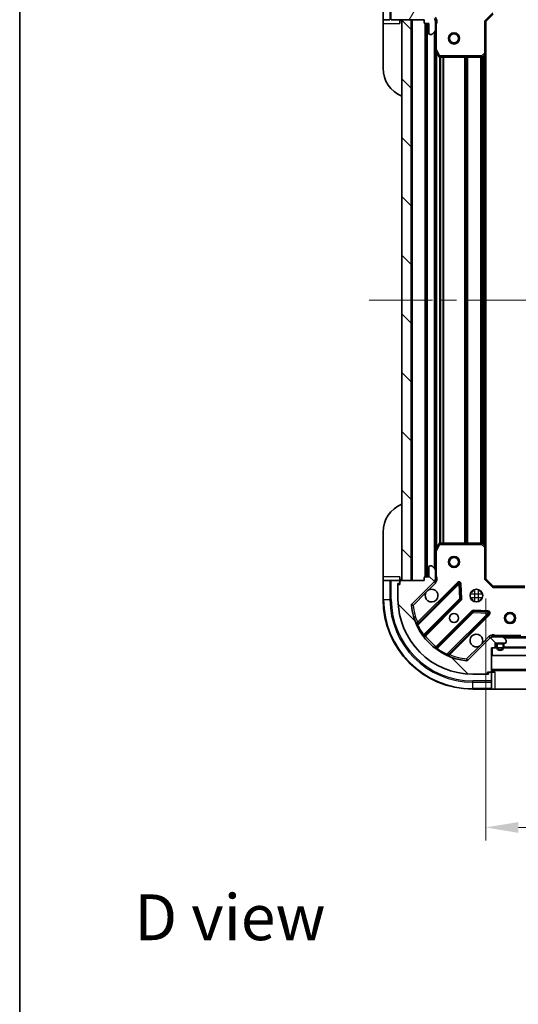
# Model space of a CAD drawing. Units: millimetres. Extents: x 0 to 6120, y 0 to 984.
# Drawn here: x 1183 to 1316, y 577 to 841 of the extents above; entities that cross this region are included whole.
import ezdxf

# ---------------------------------------------------------------- set-up
doc = ezdxf.new("R2010")
doc.units = ezdxf.units.MM
doc.header["$LTSCALE"] = 3
doc.linetypes.add('CHAIN', pattern=[0.3543, 0.2362, -0.0295, 0.0591, -0.0295])
doc.layers.get('Defpoints').update_dxf_attribs({"lineweight": 25})
for name, color, linetype, lineweight in [('Border (ISO)', 7, 'Continuous', 35), ('Centerline (ISO)', 131, 'Continuous', 18), ('Dimension (ISO)', 7, 'Continuous', 18), ('Dimension (ISO) @ 1', 7, 'Continuous', 18), ('Hatch (ISO)', 1, 'Continuous', 18), ('Symbol (ISO)', 7, 'Continuous', 18), ('Visible (ISO)', 7, 'Continuous', 35), ('Visible Narrow (ISO)', 7, 'Continuous', 25)]:
    doc.layers.add(name, color=color, linetype=linetype, lineweight=lineweight)
doc.styles.add('Note Text (TK)', font='MS PGothic.ttf')
doc.dimstyles.new('Default - Method 1b (TK)', dxfattribs={"dimscale": 3, "dimtxt": 2.5, "dimasz": 2.5, "dimexe": 1, "dimexo": 1.5, "dimgap": 1, "dimtad": 1, "dimrnd": 1e-08, "dimdsep": 46, "dimtxsty": 'Note Text (TK)', "dimcen": 0.09, "dimdle": 5, "dimclrd": 100, "dimclre": 100, "dimclrt": 7, "dimadec": 1, "dimazin": 1, "dimtfac": 1, "dimtmove": 0, "dimatfit": 3, "dimfxl": 1, "dimtolj": 1, "dimlwd": -1, "dimlwe": -1, "dimarcsym": 0})
pattern_1 = [(135.0002, (1132.25, -28), (-7.8577, -7.85775), [])]

# ---------------------------------------------------------------- blocks, each defined once
blk = doc.blocks.new('図面枠 tk図枠')
at = {"layer": 'Border (ISO)'}
blk.add_line((14.5, 289), (14.5, 8), dxfattribs=at)
blk = doc.blocks.new('*D28')
at = {"layer": 'Defpoints', "color": 0}
for p in [(1307.77, 691.09), (1460.77, 691.09), (1460.77, 624.59)]:
    blk.add_point(p, dxfattribs=at)
at = {"layer": 'Dimension (ISO)', "color": 100}
for p, q in [((1307.77, 685.84), (1307.77, 621.09)), ((1460.77, 685.84), (1460.77, 621.09)), ((1316.52, 624.59), (1452.02, 624.59))]:
    blk.add_line(p, q, dxfattribs=at)
for points in [[(1316.52, 626.04), (1316.52, 623.13), (1307.77, 624.59)], [(1452.02, 626.04), (1452.02, 623.13), (1460.77, 624.59)]]:
    blk.add_solid(points, dxfattribs=at)
at = {"layer": 'Dimension (ISO)', "color": 7, "insert": (1375.72, 632.46), "char_height": 8.75, "attachment_point": 4, "style": 'Note Text (TK)'}
blk.add_mtext('\\A1;153', dxfattribs=at)

msp = doc.modelspace()

# ---------------------------------------------------------------- hatches: boundary and pattern name
at = {"layer": 'Hatch (ISO)'}
h = msp.add_hatch(dxfattribs=at)
h.set_pattern_fill('ANSI31', color=256, scale=88.9, angle=14.999978, style=0)
h.set_pattern_definition([(60, (1132.25, -28), (-9.6237, 5.55625), [])])
edge = h.paths.add_edge_path()
edge.add_line((1291.2696, 840.5852), (1291.2696, 839.8852))
edge.add_ellipse((1291.5696, 839.8852), major_axis=(0, -0.3), ratio=1, start_angle=270, end_angle=360)
edge.add_line((1291.5696, 839.5852), (1292.5696, 839.5852))
edge.add_line((1292.5696, 839.5852), (1292.5696, 836.8852))
edge.add_ellipse((1292.8696, 836.8852), major_axis=(0, -0.3), ratio=1, start_angle=270, end_angle=360)
edge.add_line((1292.8696, 836.5852), (1293.0625, 836.5852))
edge.add_ellipse((1293.0625, 837.0852), major_axis=(0.5, 0), ratio=1, start_angle=270, end_angle=315)
edge.add_line((1293.416, 836.7317), (1294.1231, 837.4388))
edge.add_ellipse((1293.7696, 837.7923), major_axis=(0.3536, 0.3536), ratio=1, start_angle=270, end_angle=315)
edge.add_line((1294.2696, 837.7923), (1294.2696, 840.171))
edge.add_ellipse((1293.2696, 840.171), major_axis=(0, 1), ratio=1, start_angle=270, end_angle=315)
edge.add_line((1293.9767, 840.8781), (1287.9987, 846.8561))
edge.add_ellipse((1288.3522, 847.2097), major_axis=(-0.3536, 0.3536), ratio=1, start_angle=39.172893, end_angle=90, ccw=False)
edge.add_ellipse((1304.2696, 845.5852), major_axis=(1.6752, 16.4147), ratio=1, start_angle=11.654213, end_angle=90, ccw=False)
edge.add_ellipse((1302.6451, 861.5026), major_axis=(0.4974, 0.0508), ratio=1, start_angle=39.172893, end_angle=90, ccw=False)
edge.add_line((1302.9987, 861.8561), (1308.9767, 855.8781))
edge.add_ellipse((1309.6838, 856.5852), major_axis=(0.7071, -0.7071), ratio=1, start_angle=270, end_angle=315)
edge.add_line((1309.6838, 855.5852), (1312.0625, 855.5852))
edge.add_ellipse((1312.0625, 856.0852), major_axis=(0.5, 0), ratio=1, start_angle=270, end_angle=315)
edge.add_line((1312.416, 855.7317), (1313.1231, 856.4388))
edge.add_ellipse((1312.7696, 856.7923), major_axis=(0.3536, 0.3536), ratio=1, start_angle=270, end_angle=315)
edge.add_line((1313.2696, 856.7923), (1313.2696, 856.9852))
edge.add_ellipse((1312.9696, 856.9852), major_axis=(0, 0.3), ratio=1, start_angle=270, end_angle=360)
edge.add_line((1312.9696, 857.2852), (1310.2696, 857.2852))
edge.add_line((1310.2696, 857.2852), (1310.2696, 858.2852))
edge.add_ellipse((1309.9696, 858.2852), major_axis=(0, 0.3), ratio=1, start_angle=270, end_angle=360)
edge.add_line((1309.9696, 858.5852), (1309.2696, 858.5852))
edge.add_line((1309.2696, 858.5852), (1309.2696, 864.7852))
edge.add_ellipse((1308.9696, 864.7852), major_axis=(0, 0.3), ratio=1, start_angle=270, end_angle=360)
edge.add_line((1308.9696, 865.0852), (1308.2696, 865.0852))
edge.add_line((1308.2696, 865.0852), (1308.2696, 865.2852))
edge.add_ellipse((1307.9696, 865.2852), major_axis=(0, 0.3), ratio=1, start_angle=270, end_angle=360)
edge.add_line((1307.9696, 865.5852), (1304.2696, 865.5852))
edge.add_ellipse((1304.2696, 845.5852), major_axis=(-20, 0), ratio=1, start_angle=270, end_angle=360)
edge.add_line((1284.2696, 845.5852), (1284.2696, 841.8852))
edge.add_ellipse((1284.5696, 841.8852), major_axis=(0, -0.3), ratio=1, start_angle=270, end_angle=360)
edge.add_line((1284.5696, 841.5852), (1284.7696, 841.5852))
edge.add_line((1284.7696, 841.5852), (1284.7696, 840.8852))
edge.add_ellipse((1285.0696, 840.8852), major_axis=(0, -0.3), ratio=1, start_angle=270, end_angle=360)
edge.add_line((1285.0696, 840.5852), (1291.2696, 840.5852))
h = msp.add_hatch(dxfattribs=at)
h.set_pattern_fill('ANSI31', color=256, scale=88.9, angle=90.00021, style=0)
h.set_pattern_definition(pattern_1)
h.paths.add_polyline_path([(1285.2696, 840.5852), (1285.2696, 690.5852), (1287.7696, 690.5852), (1287.7696, 840.5852)])
h = msp.add_hatch(dxfattribs=at)
h.set_pattern_fill('ANSI31', color=256, scale=88.9, angle=90.00021, style=0)
h.set_pattern_definition(pattern_1)
edge = h.paths.add_edge_path()
edge.add_line((1309.2696, 672.5852), (1309.9696, 672.5852))
edge.add_ellipse((1309.9696, 672.8852), major_axis=(0.3, 0), ratio=1, start_angle=270, end_angle=360)
edge.add_line((1310.2696, 672.8852), (1310.2696, 673.8852))
edge.add_line((1310.2696, 673.8852), (1312.9696, 673.8852))
edge.add_ellipse((1312.9696, 674.1852), major_axis=(0.3, 0), ratio=1, start_angle=270, end_angle=360)
edge.add_line((1313.2696, 674.1852), (1313.2696, 674.3781))
edge.add_ellipse((1312.7696, 674.3781), major_axis=(0, 0.5), ratio=1, start_angle=270, end_angle=315)
edge.add_line((1313.1231, 674.7317), (1312.416, 675.4388))
edge.add_ellipse((1312.0625, 675.0852), major_axis=(-0.3536, 0.3536), ratio=1, start_angle=270, end_angle=315)
edge.add_line((1312.0625, 675.5852), (1309.6838, 675.5852))
edge.add_ellipse((1309.6838, 674.5852), major_axis=(-1, 0), ratio=1, start_angle=270, end_angle=315)
edge.add_line((1308.9767, 675.2923), (1302.9987, 669.3144))
edge.add_ellipse((1302.6451, 669.6679), major_axis=(-0.3536, -0.3536), ratio=1, start_angle=39.172893, end_angle=90, ccw=False)
edge.add_ellipse((1304.2696, 685.5852), major_axis=(-16.4147, 1.6752), ratio=1, start_angle=11.654213, end_angle=90, ccw=False)
edge.add_ellipse((1288.3522, 683.9608), major_axis=(-0.0508, 0.4974), ratio=1, start_angle=39.172893, end_angle=90, ccw=False)
edge.add_line((1287.9987, 684.3144), (1293.9767, 690.2923))
edge.add_ellipse((1293.2696, 690.9994), major_axis=(0.7071, 0.7071), ratio=1, start_angle=270, end_angle=315)
edge.add_line((1294.2696, 690.9994), (1294.2696, 693.3781))
edge.add_ellipse((1293.7696, 693.3781), major_axis=(0, 0.5), ratio=1, start_angle=270, end_angle=315)
edge.add_line((1294.1231, 693.7317), (1293.416, 694.4388))
edge.add_ellipse((1293.0625, 694.0852), major_axis=(-0.3536, 0.3536), ratio=1, start_angle=270, end_angle=315)
edge.add_line((1293.0625, 694.5852), (1292.8696, 694.5852))
edge.add_ellipse((1292.8696, 694.2852), major_axis=(-0.3, 0), ratio=1, start_angle=270, end_angle=360)
edge.add_line((1292.5696, 694.2852), (1292.5696, 691.5852))
edge.add_line((1292.5696, 691.5852), (1291.5696, 691.5852))
edge.add_ellipse((1291.5696, 691.2852), major_axis=(-0.3, 0), ratio=1, start_angle=270, end_angle=360)
edge.add_line((1291.2696, 691.2852), (1291.2696, 690.5852))
edge.add_line((1291.2696, 690.5852), (1285.0696, 690.5852))
edge.add_ellipse((1285.0696, 690.2852), major_axis=(-0.3, 0), ratio=1, start_angle=270, end_angle=360)
edge.add_line((1284.7696, 690.2852), (1284.7696, 689.5852))
edge.add_line((1284.7696, 689.5852), (1284.5696, 689.5852))
edge.add_ellipse((1284.5696, 689.2852), major_axis=(-0.3, 0), ratio=1, start_angle=270, end_angle=360)
edge.add_line((1284.2696, 689.2852), (1284.2696, 685.5852))
edge.add_ellipse((1304.2696, 685.5852), major_axis=(0, -20), ratio=1, start_angle=270, end_angle=360)
edge.add_line((1304.2696, 665.5852), (1307.9696, 665.5852))
edge.add_ellipse((1307.9696, 665.8852), major_axis=(0.3, 0), ratio=1, start_angle=270, end_angle=360)
edge.add_line((1308.2696, 665.8852), (1308.2696, 666.0852))
edge.add_line((1308.2696, 666.0852), (1308.9696, 666.0852))
edge.add_ellipse((1308.9696, 666.3852), major_axis=(0.3, 0), ratio=1, start_angle=270, end_angle=360)
edge.add_line((1309.2696, 666.3852), (1309.2696, 672.5852))
h = msp.add_hatch(dxfattribs=at)
h.set_pattern_fill('ANSI31', color=256, scale=88.9, angle=-14.999978, style=0)
h.set_pattern_definition([(30, (1132.25, -28), (-5.55625, 9.6237), [])])
h.paths.add_polyline_path([(1459.0196, 670.5852), (1459.0196, 672.5852), (1309.5196, 672.5852), (1309.5196, 670.5852)])

# ---------------------------------------------------------------- linework, layer by layer
at = {"layer": 'Centerline (ISO)', "linetype": 'CHAIN', "ltscale": 23.990969}
msp.add_line((1276.5196, 765.5852), (1492.0196, 765.5852), dxfattribs=at)
at = {"layer": 'Visible (ISO)'}
for p, q in [((1280.2696, 845.5852), (1280.2696, 840.5852)), ((1280.2696, 840.5852), (1280.2696, 839.5852)), ((1280.416, 840.5852), (1282.1231, 840.5852)), ((1282.4767, 840.5852), (1284.7696, 840.5852)), ((1284.7696, 839.5852), (1284.7696, 840.5852)), ((1285.0696, 840.5852), (1291.2696, 840.5852)), ((1285.2696, 840.5852), (1285.2696, 690.5852)), ((1287.7696, 840.5852), (1285.2696, 840.5852)), ((1287.7696, 690.5852), (1287.7696, 840.5852)), ((1291.2696, 840.5852), (1291.2696, 839.8852)), ((1294.1798, 840.5852), (1294.6198, 840.5852)), ((1294.2696, 840.5852), (1294.2696, 840.171)), ((1294.2696, 837.7923), (1294.2696, 840.171)), ((1307.7696, 840.0852), (1307.4696, 840.2095)), ((1307.7696, 840.0852), (1309.7696, 842.0852)), ((1307.7696, 831.6486), (1307.7696, 840.0852)), ((1280.2696, 827.5852), (1280.2696, 839.5852)), ((1291.5696, 839.5852), (1292.5696, 839.5852)), ((1291.7696, 839.5852), (1291.7696, 691.5852)), ((1292.5696, 839.5852), (1292.5696, 836.8852)), ((1293.416, 836.7317), (1294.1231, 837.4388)), ((1294.2696, 837.7923), (1294.2696, 832.6561)), ((1292.8696, 836.5852), (1293.0625, 836.5852)), ((1294.2696, 832.6561), (1294.2696, 698.5144)), ((1294.3012, 832.5219), (1295.1867, 830.7511)), ((1295.455, 830.5852), (1306.6514, 830.5852)), ((1306.856, 830.6659), (1307.6742, 831.4293)), ((1307.7696, 831.6486), (1307.7696, 699.5218)), ((1280.2696, 691.5852), (1280.2696, 703.5852)), ((1295.1867, 700.4194), (1294.3012, 698.6486)), ((1306.6514, 700.5852), (1295.455, 700.5852)), ((1307.6742, 699.7412), (1306.856, 700.5046)), ((1294.2696, 698.5144), (1294.2696, 693.3781)), ((1307.7696, 691.0852), (1307.7696, 699.5218)), ((1292.5696, 694.2852), (1292.5696, 691.5852)), ((1293.0625, 694.5852), (1292.8696, 694.5852)), ((1294.1231, 693.7317), (1293.416, 694.4388)), ((1294.2696, 690.9994), (1294.2696, 693.3781)), ((1280.2696, 691.5852), (1280.2696, 690.5852)), ((1280.2696, 690.5852), (1280.2696, 685.5852)), ((1280.2696, 690.5852), (1280.416, 690.5852)), ((1282.1231, 690.5852), (1280.416, 690.5852)), ((1282.1231, 690.5852), (1282.4767, 690.5852)), ((1284.7696, 690.5852), (1282.4767, 690.5852)), ((1284.7696, 690.5852), (1284.7696, 691.5852)), ((1284.7696, 690.2852), (1284.7696, 690.5852)), ((1284.7696, 690.2852), (1284.7696, 689.5852)), ((1291.2696, 690.5852), (1285.0696, 690.5852)), ((1285.2696, 690.5852), (1287.7696, 690.5852)), ((1287.9987, 684.3144), (1293.9767, 690.2923)), ((1300.3804, 689.8961), (1289.5571, 679.0727)), ((1291.2696, 691.2852), (1291.2696, 690.5852)), ((1292.5696, 691.5852), (1291.5696, 691.5852)), ((1294.1798, 690.5852), (1294.6198, 690.5852)), ((1294.2696, 690.9994), (1294.2696, 690.5852)), ((1307.4696, 690.961), (1307.7696, 691.0852)), ((1309.7696, 689.0852), (1307.7696, 691.0852)), ((1284.2696, 689.7852), (1284.7696, 689.7852)), ((1284.2696, 689.2852), (1284.2696, 689.7852)), ((1284.2696, 689.2852), (1284.2696, 685.5852)), ((1284.7696, 689.5852), (1284.5696, 689.5852)), ((1301.0638, 685.7674), (1300.8922, 689.697)), ((1303.8948, 687.5852), (1304.2696, 687.5852)), ((1304.2696, 687.96), (1304.2696, 687.5852)), ((1306.2696, 687.96), (1306.2696, 687.5852)), ((1306.2696, 687.5852), (1306.6443, 687.5852)), ((1309.7696, 689.0852), (1309.6453, 688.7852)), ((1318.2062, 689.0852), (1309.7696, 689.0852)), ((1291.2768, 675.8427), (1300.9762, 685.5421)), ((1303.8948, 685.5852), (1304.2696, 685.5852)), ((1304.2696, 685.5852), (1304.2696, 685.2105)), ((1306.2696, 685.5852), (1306.6443, 685.5852)), ((1306.2696, 685.5852), (1306.2696, 685.2105)), ((1304.2265, 682.2919), (1294.527, 672.5925)), ((1308.3813, 682.2079), (1304.4517, 682.3795)), ((1297.7571, 670.8727), (1308.5804, 681.6961)), ((1308.9767, 675.2923), (1302.9987, 669.3144)), ((1309.2696, 675.5857), (1309.2696, 675.9355)), ((1309.2696, 675.5852), (1309.2696, 675.4954)), ((1309.2696, 675.5852), (1309.6838, 675.5852)), ((1312.0625, 675.5852), (1309.6838, 675.5852)), ((1312.0625, 675.5852), (1456.4767, 675.5852)), ((1313.1231, 674.7317), (1312.416, 675.4388)), ((1313.2696, 674.1852), (1313.2696, 674.3781)), ((1309.2696, 672.5852), (1309.9696, 672.5852)), ((1309.2696, 666.3852), (1309.2696, 672.5852)), ((1459.0196, 672.5852), (1309.5196, 672.5852)), ((1309.5196, 672.5852), (1309.5196, 670.5852)), ((1310.2696, 672.8852), (1310.2696, 673.8852)), ((1310.2696, 673.8852), (1312.9696, 673.8852)), ((1310.6196, 673.3852), (1310.6196, 672.8852)), ((1310.8196, 673.3852), (1310.8196, 672.8852)), ((1310.8196, 672.8852), (1310.8196, 673.3852)), ((1312.1196, 673.8852), (1311.1196, 673.8852)), ((1312.1196, 673.6852), (1311.1196, 673.6852)), ((1311.1196, 673.6852), (1312.1196, 673.6852)), ((1312.4196, 672.8852), (1312.4196, 673.3852)), ((1312.4196, 673.3852), (1312.4196, 672.8852)), ((1312.6196, 672.8852), (1312.6196, 673.3852)), ((1309.5196, 670.5852), (1459.0196, 670.5852)), ((1309.2696, 666.5852), (1459.2696, 666.5852)), ((1304.2696, 665.5852), (1307.9696, 665.5852)), ((1308.4696, 665.5852), (1307.9696, 665.5852)), ((1308.2696, 665.8852), (1308.2696, 666.0852)), ((1308.2696, 666.0852), (1308.9696, 666.0852)), ((1308.4696, 666.0852), (1308.4696, 665.5852)), ((1309.2696, 666.0852), (1308.9696, 666.0852)), ((1310.2696, 666.0852), (1309.2696, 666.0852)), ((1309.2696, 663.7923), (1309.2696, 666.0852)), ((1309.2696, 663.7923), (1309.2696, 663.4388)), ((1304.2696, 661.5852), (1309.2696, 661.5852)), ((1309.2696, 661.7317), (1309.2696, 663.4388)), ((1309.2696, 661.7317), (1309.2696, 661.5852)), ((1309.2696, 661.5852), (1310.2696, 661.5852)), ((1322.2696, 661.5852), (1310.2696, 661.5852))]:
    msp.add_line(p, q, dxfattribs=at)
for centre, radius in [((1299.2696, 835.5852), 1.5), ((1299.2696, 835.5852), 1.1933), ((1299.2696, 695.5852), 1.5), ((1299.2696, 695.5852), 1.1933), ((1305.2696, 686.5852), 1.7), ((1314.2696, 680.5852), 1.5), ((1299.2696, 680.5852), 1.2295), ((1299.2696, 680.5852), 1.1933), ((1314.2696, 680.5852), 1.1933)]:
    msp.add_circle(centre, radius, dxfattribs=at)
for centre, radius, start, end in [((1284.7696, 840.0852), 0.5, 0, 90), ((1293.2696, 840.171), 1, 0, 45), ((1291.5696, 839.8852), 0.3, 180, 270), ((1293.7696, 837.7923), 0.5, 315, 0), ((1292.8696, 836.8852), 0.3, 180, 270), ((1293.0625, 837.0852), 0.5, 270, 315), ((1294.5696, 832.6561), 0.3, 180, 206.565051), ((1295.455, 830.8852), 0.3, 206.565051, 270), ((1306.6514, 830.8852), 0.3, 270, 313.014857), ((1307.4696, 831.6486), 0.3, 313.014857, 0), ((1288.2696, 827.5852), 8, 180, 247.975687), ((1288.2696, 703.5852), 8, 112.024313, 180), ((1295.455, 700.2852), 0.3, 90, 153.434949), ((1306.6514, 700.2852), 0.3, 46.985143, 90), ((1294.5696, 698.5144), 0.3, 153.434949, 180), ((1307.4696, 699.5218), 0.3, 0, 46.985143), ((1292.8696, 694.2852), 0.3, 90, 180), ((1293.0625, 694.0852), 0.5, 45, 90), ((1293.7696, 693.3781), 0.5, 0, 45), ((1284.7696, 691.0852), 0.5, 270, 0), ((1285.0696, 690.2852), 0.3, 90, 180), ((1291.5696, 691.2852), 0.3, 90, 180), ((1293.2696, 690.9994), 1, 315, 0), ((1300.5925, 689.6839), 0.3, 2.5, 135), ((1284.5696, 689.2852), 0.3, 90, 180), ((1293.2696, 686.5852), 1.7, 152.499829, 117.500171), ((1304.2696, 685.5852), 24, 180, 270), ((1304.2696, 685.5852), 20, 180, 270), ((1300.7641, 685.7543), 0.3, 315, 2.5), ((1288.3522, 683.9608), 0.5, 135, 185.827107), ((1304.2696, 685.5852), 16.5, 185.827107, 264.172893), ((1304.4386, 682.0798), 0.3, 87.5, 135), ((1308.3683, 681.9082), 0.3, 315, 87.5), ((1289.3449, 679.2849), 0.3, 202.886858, 315), ((1291.4889, 675.6306), 0.3, 135, 217.9145), ((1305.2696, 674.5852), 1.7, 332.499829, 297.500171), ((1309.6838, 674.5852), 1, 90, 135), ((1312.0625, 675.0852), 0.5, 45, 90), ((1312.9696, 674.1852), 0.3, 270, 0), ((1312.7696, 674.3781), 0.5, 0, 45), ((1294.3149, 672.8046), 0.3, 232.0855, 315), ((1309.9696, 672.8852), 0.3, 270, 0), ((1311.1196, 673.3852), 0.5, 90, 180), ((1311.6196, 672.8852), 1, 180, 0), ((1311.1196, 673.3852), 0.3, 90, 180), ((1311.1196, 673.3852), 0.3, 90, 180), ((1311.6196, 672.8852), 0.8, 180, 0), ((1311.6196, 672.8852), 0.8, 180, 0), ((1312.1196, 673.3852), 0.5, 0, 90), ((1312.1196, 673.3852), 0.3, 0, 90), ((1312.1196, 673.3852), 0.3, 0, 90), ((1297.9692, 670.6606), 0.3, 135, 247.113142), ((1302.6451, 669.6679), 0.5, 264.172893, 315), ((1308.9696, 666.3852), 0.3, 270, 0), ((1309.7696, 666.0852), 0.5, 90, 180), ((1307.9696, 665.8852), 0.3, 270, 0)]:
    msp.add_arc(centre, radius, start, end, dxfattribs=at)
for points in [[(1291.7617, 687.3702), (1291.8427, 687.5247), (1291.9486, 687.6685), (1292.1863, 687.9062), (1292.3301, 688.0121), (1292.4846, 688.0932)], [(1306.7775, 673.8003), (1306.6965, 673.6458), (1306.5905, 673.502), (1306.3528, 673.2643), (1306.2091, 673.1583), (1306.0545, 673.0773)]]:
    msp.add_open_spline(points, degree=3, knots=[0.278912594, 0.278912594, 0.278912594, 0.278912594, 0.329334696, 0.329334696, 0.379756799, 0.379756799, 0.379756799, 0.379756799], dxfattribs=at)
at = {"layer": 'Visible Narrow (ISO)'}
for p, q in [((1280.416, 840.5852), (1280.416, 845.5852)), ((1282.1231, 845.5852), (1282.1231, 840.5852)), ((1282.4767, 840.5852), (1282.4767, 845.5852)), ((1288.0696, 840.5852), (1288.0696, 690.5852)), ((1307.4696, 840.2095), (1309.6453, 842.3852)), ((1307.4696, 840.2095), (1307.4696, 831.6486)), ((1280.2696, 839.5852), (1284.7696, 839.5852)), ((1291.4696, 839.6024), (1291.4696, 691.5681)), ((1292.0696, 839.5852), (1292.0696, 691.5852)), ((1293.9696, 837.2852), (1293.9696, 693.8852)), ((1294.2696, 839.4227), (1294.5696, 839.4227)), ((1294.5696, 832.6561), (1294.5696, 839.4227)), ((1294.2696, 832.6561), (1294.5696, 832.6561)), ((1294.5696, 832.6561), (1294.3012, 832.5219)), ((1295.455, 830.8852), (1294.5696, 832.6561)), ((1294.5696, 831.9852), (1294.5696, 699.1852)), ((1295.1867, 830.7511), (1295.455, 830.8852)), ((1295.3953, 830.5912), (1295.3953, 700.5792)), ((1306.6514, 830.8852), (1295.455, 830.8852)), ((1295.455, 830.8852), (1295.455, 830.5852)), ((1295.6074, 830.5852), (1295.6074, 700.5852)), ((1296.2317, 830.5852), (1296.2317, 700.5852)), ((1296.4438, 830.5852), (1296.4438, 700.5852)), ((1302.0953, 830.5852), (1302.0953, 700.5852)), ((1302.3074, 830.5852), (1302.3074, 700.5852)), ((1302.6317, 830.5852), (1302.6317, 700.5852)), ((1302.8438, 830.5852), (1302.8438, 700.5852)), ((1306.3453, 830.5852), (1306.3453, 700.5852)), ((1306.5574, 830.5852), (1306.5574, 700.5852)), ((1307.4696, 831.6486), (1306.6514, 830.8852)), ((1306.6514, 830.8852), (1306.856, 830.6659)), ((1306.6514, 830.5852), (1306.6514, 830.8852)), ((1306.8817, 830.6899), (1306.8817, 700.4806)), ((1307.0938, 830.8878), (1307.0938, 700.2827)), ((1307.4696, 831.6486), (1307.7696, 831.6486)), ((1307.6742, 831.4293), (1307.4696, 831.6486)), ((1307.4696, 831.2383), (1307.4696, 699.9321)), ((1295.455, 700.2852), (1295.1867, 700.4194)), ((1295.455, 700.5852), (1295.455, 700.2852)), ((1306.6514, 700.2852), (1306.6514, 700.5852)), ((1306.856, 700.5046), (1306.6514, 700.2852)), ((1294.5696, 698.5144), (1294.2696, 698.5144)), ((1294.3012, 698.6486), (1294.5696, 698.5144)), ((1294.5696, 698.5144), (1295.455, 700.2852)), ((1294.5696, 691.7478), (1294.5696, 698.5144)), ((1295.455, 700.2852), (1306.6514, 700.2852)), ((1306.6514, 700.2852), (1307.4696, 699.5218)), ((1307.4696, 699.5218), (1307.6742, 699.7412)), ((1307.4696, 699.5218), (1307.4696, 690.961)), ((1307.7696, 699.5218), (1307.4696, 699.5218)), ((1284.7696, 691.5852), (1280.2696, 691.5852)), ((1280.416, 685.5852), (1280.416, 690.5852)), ((1282.1231, 690.5852), (1282.1231, 685.5852)), ((1282.4767, 685.5852), (1282.4767, 690.5852)), ((1300.1683, 690.1082), (1289.4977, 679.4377)), ((1292.4846, 688.0932), (1294.3302, 689.9388)), ((1294.3302, 689.9388), (1293.9767, 690.2923)), ((1294.2696, 691.7478), (1294.5696, 691.7478)), ((1300.3804, 689.8961), (1300.1683, 690.1082)), ((1300.5925, 689.6839), (1300.3804, 689.8961)), ((1309.6453, 688.7852), (1307.4696, 690.961)), ((1284.416, 689.543), (1284.416, 689.7852)), ((1288.3522, 683.9608), (1291.7617, 687.3702)), ((1289.6065, 678.6979), (1300.5925, 689.6839)), ((1300.8922, 689.697), (1300.5925, 689.6839)), ((1300.5925, 689.6839), (1300.7641, 685.7543)), ((1301.192, 689.7101), (1300.8922, 689.697)), ((1301.3635, 685.7805), (1301.192, 689.7101)), ((1304.7696, 688.21), (1304.7696, 684.9604)), ((1305.7696, 688.21), (1305.7696, 684.9604)), ((1309.6453, 688.7852), (1318.2062, 688.7852)), ((1280.416, 685.5852), (1280.2696, 685.5852)), ((1280.416, 685.5852), (1282.1231, 685.5852)), ((1282.1231, 685.5852), (1282.4767, 685.5852)), ((1300.7641, 685.7543), (1291.1255, 676.1157)), ((1291.6315, 675.7731), (1301.1884, 685.33)), ((1300.7641, 685.7543), (1301.0638, 685.7674)), ((1300.9762, 685.5421), (1300.7641, 685.7543)), ((1301.1884, 685.33), (1300.9762, 685.5421)), ((1301.0638, 685.7674), (1301.3635, 685.7805)), ((1303.6448, 687.0852), (1306.8944, 687.0852)), ((1303.6448, 686.0852), (1306.8944, 686.0852)), ((1287.8548, 683.91), (1288.3522, 683.9608)), ((1288.3522, 683.9608), (1287.9987, 684.3144)), ((1304.0144, 682.504), (1294.4574, 672.9471)), ((1294.8, 672.4411), (1304.4386, 682.0798)), ((1304.2265, 682.2919), (1304.0144, 682.504)), ((1304.4386, 682.0798), (1304.2265, 682.2919)), ((1304.4517, 682.3795), (1304.4386, 682.0798)), ((1304.4386, 682.0798), (1308.3683, 681.9082)), ((1304.4648, 682.6792), (1304.4517, 682.3795)), ((1308.3944, 682.5076), (1304.4648, 682.6792)), ((1308.3683, 681.9082), (1308.3813, 682.2079)), ((1308.3813, 682.2079), (1308.3944, 682.5076)), ((1289.7099, 679.2255), (1289.4977, 679.4377)), ((1308.3683, 681.9082), (1297.3823, 670.9222)), ((1298.122, 670.8134), (1308.7925, 681.4839)), ((1308.5804, 681.6961), (1308.3683, 681.9082)), ((1308.7925, 681.4839), (1308.5804, 681.6961)), ((1289.6065, 678.6979), (1289.335, 678.5704)), ((1290.8821, 675.9403), (1291.1255, 676.1157)), ((1291.4193, 675.9852), (1291.6315, 675.7731)), ((1308.6231, 675.6459), (1306.7775, 673.8003)), ((1308.6231, 675.6459), (1308.9767, 675.2923)), ((1317.1988, 675.8852), (1310.4321, 675.8852)), ((1310.4321, 675.5852), (1310.4321, 675.8852)), ((1312.5696, 675.2852), (1455.9696, 675.2852)), ((1294.6696, 672.735), (1294.4574, 672.9471)), ((1294.8, 672.4411), (1294.6246, 672.1977)), ((1306.0545, 673.0773), (1302.6451, 669.6679)), ((1310.2696, 672.8852), (1310.6196, 672.8852)), ((1312.6196, 672.8852), (1455.9196, 672.8852)), ((1297.2547, 670.6507), (1297.3823, 670.9222)), ((1297.9099, 671.0255), (1298.122, 670.8134)), ((1302.6451, 669.6679), (1302.5944, 669.1705)), ((1302.9987, 669.3144), (1302.6451, 669.6679)), ((1309.2696, 666.8852), (1459.2696, 666.8852)), ((1309.2696, 663.7923), (1304.2696, 663.7923)), ((1304.2696, 663.4388), (1304.2696, 663.7923)), ((1308.4696, 665.7317), (1308.2273, 665.7317)), ((1310.2696, 661.5852), (1310.2696, 666.0852)), ((1304.2696, 663.4388), (1309.2696, 663.4388)), ((1304.2696, 661.7317), (1304.2696, 663.4388)), ((1304.2696, 661.7317), (1304.2696, 661.5852)), ((1309.2696, 661.7317), (1304.2696, 661.7317))]:
    msp.add_line(p, q, dxfattribs=at)
for centre, radius, start, end in [((1293.2696, 840.171), 1.5, 330.073565, 45), ((1293.2696, 690.9994), 1.5, 315, 29.926435), ((1300.5925, 689.6839), 0.6, 2.5, 135), ((1304.2696, 685.5852), 23.8536, 180, 270), ((1304.2696, 685.5852), 22.1464, 180, 270), ((1304.2696, 685.5852), 21.7929, 180, 270), ((1300.7641, 685.7543), 0.6, 315, 2.5), ((1304.2696, 685.5852), 16, 185.827107, 202.595547), ((1304.4386, 682.0798), 0.6, 87.5, 135), ((1308.3683, 681.9082), 0.6, 315, 87.5), ((1304.2696, 685.5852), 16.2, 205.159693, 215.770618), ((1304.2696, 685.5852), 16, 217.825468, 232.174532), ((1309.6838, 674.5852), 1.5, 60.073565, 135), ((1304.2696, 685.5852), 16.2, 234.229382, 244.840307), ((1304.2696, 685.5852), 16, 247.404453, 264.172893)]:
    msp.add_arc(centre, radius, start, end, dxfattribs=at)
for points, knots in [([(1294.5696, 839.4227), (1294.5965, 839.5734), (1294.6381, 839.8455), (1294.6497, 840.2537), (1294.6321, 840.4794), (1294.6198, 840.5852)], [0, 0, 0, 0, 0.049859236, 0.083098727, 0.114793845, 0.114793845, 0.114793845, 0.114793845]), ([(1294.6198, 690.5852), (1294.6321, 690.6911), (1294.6497, 690.9168), (1294.6381, 691.3249), (1294.5965, 691.5971), (1294.5696, 691.7478)], [-0.114793845, -0.114793845, -0.114793845, -0.114793845, -0.083098727, -0.049859236, 0, 0, 0, 0]), ([(1289.4977, 679.4377), (1289.4049, 679.3797), (1289.25, 679.2826), (1289.1007, 679.1885), (1289.0685, 679.1682), (1289.0685, 679.1682)], [-0.032694329, -0.032694329, -0.032694329, -0.032694329, -0.0186824737, -0.0093412369, 0, 0, 0, 0]), ([(1289.6065, 678.6979), (1289.5915, 678.791), (1289.5713, 678.94), (1289.559, 679.0543), (1289.5571, 679.0727), (1289.5571, 679.0727)], [0, 0, 0, 0, 0.0487820617, 0.0766575256, 0.0975641235, 0.0975641235, 0.0975641235, 0.0975641235]), ([(1310.4321, 675.8852), (1310.2814, 675.9122), (1310.0093, 675.9538), (1309.6011, 675.9653), (1309.3754, 675.9477), (1309.2696, 675.9355)], [0, 0, 0, 0, 0.049859236, 0.083098727, 0.114793845, 0.114793845, 0.114793845, 0.114793845]), ([(1297.7571, 670.8727), (1297.7571, 670.8727), (1297.7387, 670.8746), (1297.6243, 670.887), (1297.4754, 670.9071), (1297.3823, 670.9222)], [0, 0, 0, 0, 0.0209068712, 0.0487826996, 0.0975653992, 0.0975653992, 0.0975653992, 0.0975653992]), ([(1297.8525, 670.3842), (1297.8525, 670.3842), (1297.8728, 670.4164), (1297.9669, 670.5656), (1298.0641, 670.7206), (1298.122, 670.8134)], [-0.0326939086, -0.0326939086, -0.0326939086, -0.0326939086, -0.0233527918, -0.0140116751, 0, 0, 0, 0])]:
    msp.add_open_spline(points, degree=3, knots=knots, dxfattribs=at)
for points in [[(1291.2768, 675.8427), (1291.2768, 675.8427), (1291.2412, 675.9005), (1291.1627, 676.0426), (1291.1255, 676.1157)], [(1291.2523, 675.4462), (1291.2523, 675.4462), (1291.3353, 675.518), (1291.5325, 675.688), (1291.6315, 675.7731)], [(1294.4574, 672.9471), (1294.3723, 672.8482), (1294.2024, 672.651), (1294.1306, 672.5679), (1294.1306, 672.5679)], [(1294.8, 672.4411), (1294.727, 672.4783), (1294.5849, 672.5568), (1294.527, 672.5925), (1294.527, 672.5925)]]:
    msp.add_open_spline(points, degree=3, dxfattribs=at)

# ---------------------------------------------------------------- block references
at = {"xscale": 3.5, "yscale": 3.5, "zscale": 3.5}
msp.add_blockref('図面枠 tk図枠', (1132.25, -28), dxfattribs=at)

# ---------------------------------------------------------------- texts
at = {"layer": 'Symbol (ISO)', "color": 7, "insert": (1213.6678, 600.5681), "char_height": 12.25, "attachment_point": 4, "line_spacing_factor": 1.5, "style": 'Note Text (TK)'}
msp.add_mtext('\\fＭＳ Ｐゴシック|b0|i0;{\\H12.2500;D view}', dxfattribs=at)

# ---------------------------------------------------------------- dimensions: what is measured, and where the dimension line sits
at = {"layer": 'Dimension (ISO) @ 1', "color": 100}
dim = msp.add_linear_dim(base=(1460.7696, 624.5852), p1=(1307.7696, 691.0852), p2=(1460.7696, 691.0852), dimstyle='Default - Method 1b (TK)', override={"dimscale": 1, "dimtxt": 8.75, "dimasz": 8.75, "dimexe": 3.5, "dimexo": 5.25, "dimgap": 3.5, "dimdec": 2, "dimcen": 0.315, "dimtol": 0, "dimlim": 0, "dimtp": 0, "dimtm": 0, "dimtdec": 2, "dimtix": 0, "dimtofl": 0, "dimtmove": 0, "dimatfit": 1}, dxfattribs=at)
dim.commit()
dim.dimension.update_dxf_attribs({"geometry": '*D28', "text_midpoint": (1384.2696, 624.5852), "dimtype": 128})

doc.saveas('drawing.dxf')
